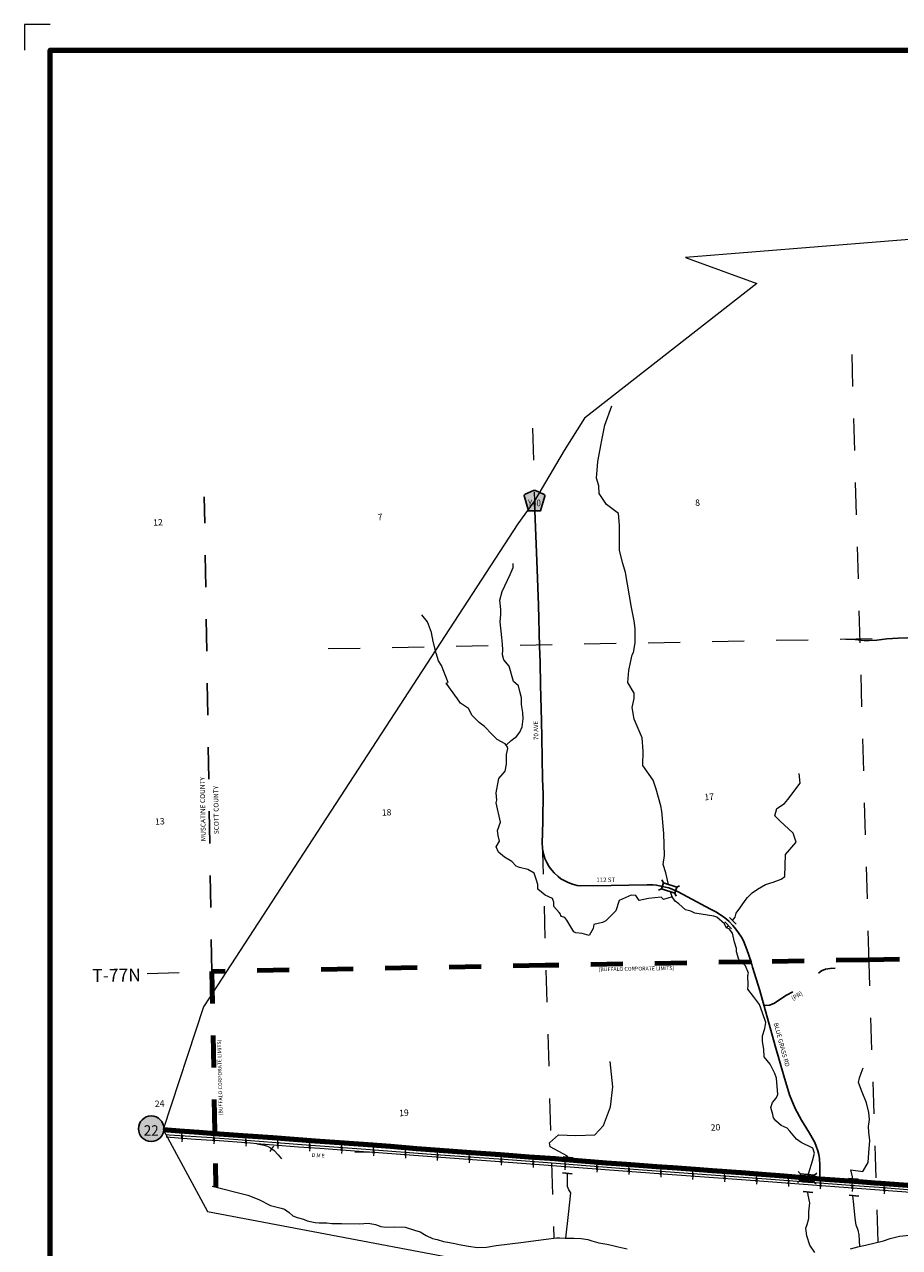
# Model space of a CAD drawing. Extents: x 329.61 to 337.33, y 100.53 to 106.32.
# Drawn here: x 329.61 to 332.35, y 102.5 to 106.32 of the extents above; entities that cross this region are included whole.
import ezdxf
from ezdxf.enums import TextEntityAlignment as Align

# ---------------------------------------------------------------- set-up
doc = ezdxf.new("R2010")
doc.units = ezdxf.units.MI
doc.header["$MEASUREMENT"] = 0
for name, pattern in [('CENTER', [2, 1.25, -0.25, 0.25, -0.25]), ('DASHED', [0.187, 0.125, -0.062]), ('DOT', [0.025, 0.005, -0.02])]:
    doc.linetypes.add(name, pattern=pattern)
for name, color, linetype, lineweight in [('tdCiCityPrivStreetCL', 43, 'CENTER', 30), ('tdCiCityPrivStreetTxt', 43, 'Continuous', 0), ('tdCiCityStreetCL', 7, 'Continuous', 30), ('tdCiCityStreetTxt', 7, 'Continuous', 0), ('tdCiCoBndryPart', 1, 'CENTER', 30), ('tdCiCoBndryTxt', 40, 'Continuous', 40), ('tdCiCorpBndryPart', 40, 'DASHED', 80), ('tdCiCorpBndryTxt', 7, 'Continuous', 0), ('tdCiHydroRiver', 162, 'Continuous', 13), ('tdCiMapFrame', 7, 'Continuous', 0), ('tdCiMapPltShpe', 31, 'Continuous', 13), ('tdCiPriCL', 1, 'Continuous', 13), ('tdCiPriNonDiv', 1, 'Continuous', 200), ('tdCiRRCL', 40, 'Continuous', 13), ('tdCiRROwnerTxt', 7, 'Continuous', 0), ('tdCiSecCL', 241, 'Continuous', 30), ('tdCiSecText', 241, 'Continuous', 0), ('tdCiSectLine', 7, 'DOT', 13), ('tdCiSectNmbr', 7, 'Continuous', 0), ('tdCiSectTwpRng', 7, 'Continuous', 0), ('tdCiShieldPriStRte', 7, 'Continuous', 0), ('tdCiShieldSecRte', 7, 'Continuous', 0), ('tdCiStrucCartoClvrt', 7, 'Continuous', 0), ('tdCiStrucDataPriNonDiv', 7, 'Continuous', 0), ('tdCiStrucDataSec', 7, 'Continuous', 0)]:
    doc.layers.add(name, color=color, linetype=linetype, lineweight=lineweight)
doc.styles.add('Style-GEOMETRICFUTURA_211_L', font='GEOMETRICFUTURA_211_L.shx')
doc.styles.add('Style-GEOMETRICFUTURA_211_L_L', font='GEOMETRICFUTURA_211_L_L.shx')
doc.styles.add('Style-GEOMETRICFUTURA_211_M_L', font='GEOMETRICFUTURA_211_M_L.shx')
doc.styles.add('Style-GEOMETRICFUTURA_211_MI_L', font='GEOMETRICFUTURA_211_MI_L.shx')
doc.styles.add('Style-ITALICS', font='ITALICS.shx')
doc.styles.add('Style-Trebuchet MS', font='trebuc.ttf')

# ---------------------------------------------------------------- blocks, each defined once
blk = doc.blocks.new('FR3547')
at = {"layer": 'tdCiMapFrame', "color": 1, "linetype": 'Continuous', "lineweight": 13, "ltscale": 0.05}
blk.add_lwpolyline([(-7.5523, 5.7044), (-7.6327, 5.7044), (-7.6327, 5.6241)], dxfattribs=at)
at = {"layer": 'tdCiMapFrame', "color": 40, "linetype": 'Continuous', "lineweight": 200, "ltscale": 0.05}
blk.add_lwpolyline([(0, 5.6241), (0, 0), (-7.5523, 0), (-7.5523, 5.6241), (0, 5.6241)], dxfattribs=at)
blk = doc.blocks.new('BR1_2')
at = {"layer": 'tdCiStrucDataPriNonDiv', "color": 7, "linetype": 'Continuous', "lineweight": 30, "ltscale": 0.05}
for points in [[(0.022, 0.01), (-0.022, 0.01), (-0.0291, 0.0171)], [(-0.022, 0.01), (-0.022, 0), (-0.022, -0.01), (-0.0291, -0.0171)], [(0.022, -0.01), (0.022, 0), (0.022, 0.01), (0.0291, 0.0171)], [(-0.022, -0.01), (0.022, -0.01), (0.0291, -0.0171)]]:
    blk.add_lwpolyline(points, dxfattribs=at)
blk = doc.blocks.new('BR1_3')
at = {"layer": 'tdCiStrucDataSec', "color": 7, "linetype": 'Continuous', "lineweight": 30, "ltscale": 0.05}
for points in [[(0.022, 0.01), (-0.022, 0.01), (-0.0291, 0.0171)], [(-0.022, 0.01), (-0.022, 0), (-0.022, -0.01), (-0.0291, -0.0171)], [(0.022, -0.01), (0.022, 0), (0.022, 0.01), (0.0291, 0.0171)], [(-0.022, -0.01), (0.022, -0.01), (0.0291, -0.0171)]]:
    blk.add_lwpolyline(points, dxfattribs=at)
blk = doc.blocks.new('CUL1_5')
at = {"layer": 'tdCiStrucCartoClvrt', "color": 1, "linetype": 'Continuous', "lineweight": 30, "ltscale": 0.05}
for p, q in [((-0.015, 0.01), (0.015, 0.01)), ((-0.015, -0.01), (0.015, -0.01))]:
    blk.add_line(p, q, dxfattribs=at)
blk = doc.blocks.new('SHIELD_ST_2')
at = {"layer": 'tdCiShieldPriStRte', "linetype": 'Continuous', "lineweight": 30, "ltscale": 0.05}
h = blk.add_hatch(color=7, dxfattribs=at)
edge = h.paths.add_edge_path()
edge.add_arc((0, 0), 0.0398, 0, 360)
at = {"layer": 'tdCiShieldPriStRte', "color": 7, "linetype": 'Continuous', "lineweight": 30, "ltscale": 0.05}
blk.add_circle((0, 0), 0.0398, dxfattribs=at)
at = {"layer": 'tdCiShieldPriStRte', "color": 7, "linetype": 'Continuous', "lineweight": 0, "insert": (0, -0.0054), "char_height": 0.032458, "attachment_point": 5, "line_spacing_factor": 0.6, "style": 'Style-Trebuchet MS'}
blk.add_mtext('\\H1x;\\W0.941176;\\T1.096;22', dxfattribs=at)
blk = doc.blocks.new('SHIELD_CO_RTE_3_1')
at = {"layer": 'tdCiShieldSecRte', "linetype": 'Continuous', "lineweight": 30, "ltscale": 0.05}
blk.add_hatch(color=151, dxfattribs=at).paths.add_polyline_path([(0, -0.0317), (-0.0186, -0.0317), (-0.0314, 0.0123), (-0.032, 0.0144), (-0.0321, 0.0153), (-0.0321, 0.0165), (-0.0314, 0.0181), (-0.0303, 0.0194), (-0.0288, 0.0205), (-0.0028, 0.0317), (-0.0016, 0.032), (0, 0.0321), (0.0016, 0.032), (0.0028, 0.0317), (0.0288, 0.0205), (0.0303, 0.0194), (0.0314, 0.0181), (0.0321, 0.0165), (0.0321, 0.0153), (0.032, 0.0144), (0.0186, -0.0317)])
at = {"layer": 'tdCiShieldSecRte', "color": 7, "linetype": 'Continuous', "lineweight": 30, "ltscale": 0.05}
blk.add_lwpolyline([(0, -0.0317), (-0.0186, -0.0317), (-0.0314, 0.0123), (-0.032, 0.0144), (-0.0321, 0.0153), (-0.0321, 0.0165), (-0.0314, 0.0181), (-0.0303, 0.0194), (-0.0288, 0.0205), (-0.0028, 0.0317), (-0.0016, 0.032), (0, 0.0321), (0.0016, 0.032), (0.0028, 0.0317), (0.0288, 0.0205), (0.0303, 0.0194), (0.0314, 0.0181), (0.0321, 0.0165), (0.0321, 0.0153), (0.032, 0.0144), (0.0186, -0.0317), (0, -0.0317)], close=True, dxfattribs=at)
at = {"layer": 'tdCiShieldSecRte', "color": 7, "linetype": 'Continuous', "lineweight": 0, "insert": (0, -0.0174), "char_height": 0.02116, "attachment_point": 8, "line_spacing_factor": 0.6, "style": 'Style-Trebuchet MS'}
blk.add_mtext('\\H1x;\\W0.84375;\\T1.010;Y40', dxfattribs=at)

msp = doc.modelspace()

# ---------------------------------------------------------------- linework, layer by layer
at = {"layer": 'tdCiCityPrivStreetCL', "color": 43, "linetype": 'CENTER', "lineweight": 30, "ltscale": 0.05, "flags": 128}
msp.add_lwpolyline([(331.9262, 103.2535), (331.9417, 103.2545), (331.9559, 103.26), (331.9953, 103.2854), (332.0614, 103.3236), (332.0783, 103.3362), (332.0931, 103.3534), (332.104, 103.3622), (332.1171, 103.3671), (332.1316, 103.3695), (332.1469, 103.3701)], dxfattribs=at)
at = {"layer": 'tdCiCityStreetCL', "color": 7, "linetype": 'Continuous', "lineweight": 30, "ltscale": 0.05}
msp.add_lwpolyline([(331.8844, 103.3899), (331.8894, 103.3737), (331.912, 103.3002), (331.9258, 103.2511), (331.96, 103.1276), (331.9873, 103.0339), (332.0044, 102.975), (332.0221, 102.9318), (332.0418, 102.8955), (332.0673, 102.8549), (332.0836, 102.8262), (332.0882, 102.814), (332.0933, 102.8003), (332.0961, 102.7887), (332.0987, 102.7753), (332.0997, 102.7565), (332.0991, 102.7129)], dxfattribs=at)
at = {"layer": 'tdCiCoBndryPart', "color": 1, "linetype": 'CENTER', "lineweight": 30, "ltscale": 0.05}
msp.add_line((330.1997, 103.36), (330.1762, 104.8417), dxfattribs=at)
at = {"layer": 'tdCiCorpBndryPart', "lineweight": 80, "ltscale": 0.05}
msp.add_lwpolyline([(333.1419, 103.7515), (333.1477, 103.4127), (332.2506, 103.3966), (331.8842, 103.3903), (331.2416, 103.3791), (330.1999, 103.3601), (330.2126, 102.6867)], dxfattribs=at)
at = {"layer": 'tdCiHydroRiver', "color": 141, "linetype": 'Continuous', "lineweight": 13, "ltscale": 0.05}
for points in [[(331.6263, 103.6317), (331.6178, 103.668), (331.6099, 103.6936), (331.6143, 103.7215), (331.6117, 103.7906), (331.6056, 103.8607), (331.6028, 103.8774), (331.5878, 103.9289), (331.5786, 103.9568), (331.5467, 104.0029), (331.5471, 104.0481), (331.5443, 104.0895), (331.5196, 104.148), (331.5131, 104.1842), (331.5194, 104.2126), (331.5192, 104.2293), (331.4996, 104.2625), (331.5026, 104.2991), (331.5078, 104.3247), (331.5127, 104.3488), (331.5171, 104.3554), (331.5221, 104.386), (331.5218, 104.4308), (331.5188, 104.4551), (331.5113, 104.4966), (331.4919, 104.6055), (331.4834, 104.6337), (331.4737, 104.6741), (331.473, 104.7535), (331.4707, 104.7903), (331.433, 104.818), (331.4095, 104.8518), (331.4087, 104.8757), (331.4015, 104.8998), (331.4048, 104.9387), (331.4059, 104.9524), (331.4162, 105.0071), (331.4168, 105.0136), (331.428, 105.0656), (331.4497, 105.126)], [(331.1205, 104.0678), (331.135, 104.0807), (331.1513, 104.0938), (331.1619, 104.1071), (331.1697, 104.1241), (331.1719, 104.1485), (331.1716, 104.1686), (331.1674, 104.1936), (331.1671, 104.2145), (331.1615, 104.2337), (331.1583, 104.2514), (331.1427, 104.2654), (331.1282, 104.3128), (331.1124, 104.3328), (331.1074, 104.3482), (331.1084, 104.3638), (331.1082, 104.3821), (331.106, 104.4029), (331.101, 104.4518), (331.1029, 104.4746), (331.1028, 104.4902), (331.0995, 104.519), (331.1066, 104.5458), (331.1322, 104.5991), (331.1414, 104.6211), (331.141, 104.634)], [(332.0624, 102.7256), (332.0648, 102.731), (332.0762, 102.7684), (332.0825, 102.7923), (332.0773, 102.8084), (332.0411, 102.8254), (332.0264, 102.8359), (332.0054, 102.8611), (331.9972, 102.8703), (331.9783, 102.8792), (331.9619, 102.8935), (331.9543, 102.9027), (331.9529, 102.9133), (331.9465, 102.9348), (331.9509, 102.9505), (331.963, 102.9646), (331.9683, 102.9758), (331.9636, 103.0266), (331.959, 103.0413), (331.9529, 103.054), (331.9436, 103.0704), (331.925, 103.093), (331.9246, 103.1173), (331.9204, 103.1407), (331.9206, 103.1586), (331.9279, 103.1813), (331.9303, 103.2007), (331.9198, 103.2308), (331.911, 103.2567), (331.8923, 103.282), (331.8741, 103.3042), (331.8753, 103.3168), (331.8739, 103.3472), (331.8763, 103.3548), (331.8665, 103.3777), (331.8461, 103.3972), (331.8387, 103.4207), (331.8384, 103.4318), (331.8322, 103.4513), (331.826, 103.4792), (331.8164, 103.4932), (331.8077, 103.4951), (331.8013, 103.5082), (331.777, 103.5299), (331.7677, 103.5326), (331.7082, 103.5417), (331.6966, 103.5478), (331.6797, 103.5518), (331.6586, 103.5713), (331.647, 103.5796), (331.6379, 103.5932), (331.6107, 103.5849), (331.6037, 103.5915), (331.564, 103.5876), (331.5353, 103.581), (331.5246, 103.5966), (331.5101, 103.5976), (331.4719, 103.5812), (331.4623, 103.5497), (331.4535, 103.5411), (331.4311, 103.5183), (331.4203, 103.5126), (331.3927, 103.5068), (331.3916, 103.4942), (331.3783, 103.4725), (331.3564, 103.4786), (331.3366, 103.481), (331.3305, 103.4835), (331.3091, 103.5202), (331.3021, 103.528), (331.2923, 103.5317), (331.2902, 103.5346), (331.2886, 103.5391), (331.2849, 103.5436), (331.2683, 103.5628), (331.2683, 103.5765), (331.2641, 103.5881), (331.241, 103.5984), (331.2187, 103.6167), (331.2186, 103.6319), (331.2132, 103.6481), (331.2072, 103.6669), (331.1868, 103.678), (331.1611, 103.6844), (331.15, 103.689), (331.1366, 103.7033), (331.1138, 103.7171), (331.0954, 103.7328), (331.0884, 103.7489), (331.0985, 103.7664), (331.0945, 103.7845), (331.0925, 103.7996), (331.1019, 103.8261), (331.0882, 103.8861), (331.0898, 103.8949), (331.0883, 103.9181), (331.0967, 103.9628), (331.1165, 103.9851), (331.1199, 104.0069), (331.1205, 104.0377), (331.124, 104.0564), (331.1221, 104.0626), (331.1191, 104.0666), (331.116, 104.0706), (331.0908, 104.0846), (331.0752, 104.0997), (331.052, 104.1248), (331.0349, 104.1372), (331.0129, 104.1593), (331.0012, 104.1813), (330.9771, 104.1976), (330.9668, 104.211), (330.9318, 104.2597), (330.9378, 104.2625), (330.9171, 104.3151), (330.9075, 104.3303), (330.9007, 104.3537), (330.8912, 104.3899), (330.8857, 104.4182), (330.8736, 104.452), (330.8554, 104.4731)], [(331.8265, 103.5188), (331.835, 103.5295), (331.838, 103.5417), (331.8488, 103.5577), (331.8663, 103.5818), (331.8732, 103.5912), (331.8879, 103.6053), (331.9043, 103.6165), (331.9292, 103.631), (331.9533, 103.6382), (331.978, 103.6478), (331.9899, 103.6569), (331.9918, 103.725), (332.0251, 103.7641), (332.0155, 103.7915), (331.9748, 103.8305), (331.9587, 103.8463), (331.9644, 103.8689), (331.9893, 103.8842), (331.9988, 103.8963), (332.0378, 103.9477), (332.0345, 103.9777)], [(331.6379, 103.5932), (331.6326, 103.6084)], [(331.8077, 103.4951), (331.814, 103.503)], [(331.3104, 102.7795), (331.3104, 102.7832), (331.257, 102.8125), (331.2543, 102.8245), (331.2823, 102.8501), (331.3367, 102.8477), (331.3962, 102.8497), (331.4237, 102.8787), (331.4457, 102.9372), (331.4528, 103.0001), (331.4446, 103.0785)], [(332.2012, 102.7123), (332.2011, 102.7186), (332.1963, 102.7401), (332.2339, 102.735), (332.2505, 102.7636), (332.2527, 102.7933), (332.2554, 102.8324), (332.2521, 102.8578), (332.2516, 102.8756), (332.254, 102.8977), (332.2519, 102.9193), (332.2446, 102.9494), (332.2319, 102.9832), (332.2201, 103.0129), (332.2235, 103.0274), (332.2287, 103.0424), (332.2351, 103.0592)], [(331.306, 102.5275), (331.3143, 102.6014), (331.3208, 102.6689), (331.3154, 102.6776), (331.3109, 102.6889), (331.3111, 102.7296)], [(330.2011, 102.6897), (330.3124, 102.6611), (330.347, 102.6474), (330.3833, 102.6295), (330.4158, 102.6207), (330.4262, 102.6172), (330.4409, 102.6075), (330.453, 102.5968), (330.4668, 102.592), (330.4856, 102.5861), (330.4975, 102.5816), (330.5224, 102.5759), (330.535, 102.5748), (330.5592, 102.5752), (330.5749, 102.5727), (330.6049, 102.5725)], [(332.0594, 102.7025), (332.0587, 102.7058)], [(332.084, 102.4829), (332.0675, 102.5048), (332.0583, 102.5341), (332.0555, 102.5586), (332.0593, 102.5697), (332.0651, 102.5882), (332.0644, 102.6098), (332.0677, 102.6377), (332.0631, 102.6615), (332.0621, 102.6712)], [(332.2245, 102.5016), (332.2224, 102.5377), (332.2193, 102.5521), (332.2128, 102.5682), (332.2096, 102.5897), (332.205, 102.6321), (332.2023, 102.6598), (332.2023, 102.6602)], [(330.6049, 102.5725), (330.6599, 102.5724), (330.6887, 102.5741), (330.6941, 102.5731), (330.7109, 102.5695), (330.7274, 102.5639), (330.7438, 102.5614), (330.7696, 102.5626), (330.8038, 102.5615), (330.8329, 102.5525), (330.8502, 102.5466), (330.8695, 102.5355), (330.8895, 102.5262), (330.9037, 102.5225), (330.9233, 102.5167), (330.942, 102.5131), (330.9588, 102.5102), (330.9721, 102.5072), (331.0019, 102.5017), (331.0294, 102.4977), (331.0575, 102.4986), (331.088, 102.5042), (331.1731, 102.5149), (331.2116, 102.5199), (331.277, 102.5278), (331.2873, 102.5277), (331.304, 102.5275), (331.3317, 102.5273), (331.3534, 102.5264), (331.3744, 102.5226), (331.3874, 102.5184), (331.4093, 102.5123), (331.4341, 102.5082), (331.4486, 102.5052), (331.4696, 102.5002), (331.4968, 102.4942)], [(332.1947, 102.4938), (332.2184, 102.5002), (332.2312, 102.5032), (332.2417, 102.5054), (332.2981, 102.5191), (332.3191, 102.5266), (332.3481, 102.5331), (332.39, 102.5377)]]:
    msp.add_lwpolyline(points, dxfattribs=at)
at = {"layer": 'tdCiMapPltShpe', "color": 162, "linetype": 'Continuous', "lineweight": 13, "ltscale": 0.05}
msp.add_lwpolyline([(331.3303, 102.3943), (332.7197, 102.4524), (333.3623, 102.5752), (334.9807, 102.8539), (336.4992, 103.4278), (336.4826, 103.7067), (336.7692, 105.3098), (336.8168, 105.9911), (336.1898, 105.9477), (335.3277, 105.8792), (335.1926, 105.8642), (335.0917, 105.8605), (332.5089, 105.6554), (331.6791, 105.5895), (331.9023, 105.5077), (331.3639, 105.0871), (331.3008, 104.9865), (331.2076, 104.8295), (331.1555, 104.7578), (330.1739, 103.2493), (330.0472, 102.8661), (330.1858, 102.6109), (331.3303, 102.3943)], close=True, dxfattribs=at)
at = {"layer": 'tdCiPriCL', "color": 1, "linetype": 'Continuous', "lineweight": 13, "ltscale": 0.05}
msp.add_lwpolyline([(330.0472, 102.8661), (330.0991, 102.8622), (330.159, 102.8583), (330.2098, 102.854), (330.2231, 102.8531), (330.2955, 102.848), (330.3279, 102.8457), (330.3894, 102.841), (330.5223, 102.8309), (330.5829, 102.827), (330.6868, 102.8191), (330.7575, 102.8139), (330.8394, 102.8075), (330.9107, 102.8023), (331.0093, 102.7949), (331.1001, 102.7882), (331.1903, 102.7813), (331.272, 102.7757), (331.3034, 102.7731), (331.3178, 102.772), (331.4318, 102.7628), (331.4944, 102.7586), (331.5886, 102.7513), (331.6392, 102.748), (331.7099, 102.7426), (331.7632, 102.7387), (331.8675, 102.7308), (331.9183, 102.7268), (331.9866, 102.7222), (332.0218, 102.719), (332.0334, 102.718), (332.0537, 102.7162), (332.0831, 102.714), (332.0902, 102.7135), (332.0991, 102.7129), (332.2216, 102.7037), (332.2712, 102.7004), (332.2887, 102.6992), (332.3876, 102.6911)], dxfattribs=at)
at = {"layer": 'tdCiPriNonDiv', "color": 1, "linetype": 'Continuous', "ltscale": 0.05}
msp.add_lwpolyline([(330.0472, 102.8661), (330.0991, 102.8622), (330.159, 102.8583), (330.2098, 102.854), (330.2231, 102.8531), (330.2955, 102.848), (330.3279, 102.8457), (330.3894, 102.841), (330.5223, 102.8309), (330.5829, 102.827), (330.6868, 102.8191), (330.7575, 102.8139), (330.8394, 102.8075), (330.9107, 102.8023), (331.0093, 102.7949), (331.1001, 102.7882), (331.1903, 102.7813), (331.272, 102.7757), (331.3034, 102.7731), (331.3178, 102.772), (331.4318, 102.7628), (331.4944, 102.7586), (331.5886, 102.7513), (331.6392, 102.748), (331.7099, 102.7426), (331.7632, 102.7387), (331.8675, 102.7308), (331.9183, 102.7268), (331.9866, 102.7222), (332.0218, 102.719), (332.0334, 102.718), (332.0537, 102.7162), (332.0831, 102.714), (332.0902, 102.7135), (332.0991, 102.7129), (332.2216, 102.7037), (332.2712, 102.7004), (332.2887, 102.6992), (332.3876, 102.6911)], dxfattribs=at)
at = {"layer": 'tdCiRRCL', "color": 40, "linetype": 'Continuous', "lineweight": 13, "ltscale": 0.05}
for points in [[(332.3981, 102.6763), (332.2843, 102.685), (332.2219, 102.6894), (332.1249, 102.697), (331.9178, 102.7125), (331.7023, 102.7285), (331.4748, 102.745), (331.2756, 102.7602), (331.1115, 102.7725), (331.035, 102.778), (330.8989, 102.7877), (330.681, 102.8042), (330.4813, 102.8189), (330.2676, 102.8352), (330.2097, 102.8396), (330.2008, 102.8402), (330.0668, 102.849), (330.056, 102.8499)], [(332.5081, 102.6606), (332.2997, 102.676), (332.0763, 102.6925), (331.8695, 102.708), (331.6377, 102.7253), (331.4288, 102.741), (331.25, 102.7544), (331.0566, 102.7691), (330.8584, 102.7833), (330.6925, 102.7955), (330.6739, 102.7969), (330.537, 102.8071), (330.4704, 102.8118), (330.3399, 102.8219), (330.3205, 102.8234), (330.2094, 102.8318), (330.2005, 102.8322), (330.1487, 102.8349), (330.0694, 102.8415), (330.057, 102.8424)], [(330.106, 102.8565), (330.1054, 102.8465), (330.1047, 102.8365)], [(330.1078, 102.8484), (330.107, 102.8384), (330.1062, 102.8284)], [(330.2058, 102.8499), (330.2052, 102.8399), (330.2045, 102.8299)], [(330.3056, 102.8423), (330.3049, 102.8323), (330.3041, 102.8224)], [(330.2073, 102.8419), (330.2068, 102.8319), (330.2062, 102.8219)], [(330.3072, 102.8344), (330.3065, 102.8244), (330.3057, 102.8144)], [(330.3399, 102.8219), (330.3637, 102.8173), (330.3734, 102.8143), (330.3826, 102.8088), (330.3942, 102.8009), (330.4069, 102.7873), (330.4177, 102.7748)], [(330.3817, 102.7973), (330.3873, 102.8056), (330.3929, 102.8139)], [(330.4053, 102.8347), (330.4046, 102.8247), (330.4038, 102.8148)], [(330.407, 102.8267), (330.4062, 102.8168), (330.4054, 102.8068)], [(330.505, 102.8272), (330.5043, 102.8172), (330.5036, 102.8072)], [(330.5066, 102.8193), (330.5059, 102.8093), (330.5052, 102.7993)], [(330.6048, 102.8199), (330.604, 102.8099), (330.6033, 102.7999)], [(330.6064, 102.812), (330.6056, 102.802), (330.6049, 102.792)], [(330.7045, 102.8125), (330.7038, 102.8025), (330.703, 102.7925)], [(330.7061, 102.8045), (330.7054, 102.7946), (330.7046, 102.7846)], [(330.8042, 102.8049), (330.8035, 102.7949), (330.8027, 102.785)], [(330.6925, 102.7955), (330.6468, 102.7952)], [(330.8058, 102.7972), (330.8051, 102.7872), (330.8044, 102.7772)], [(330.9039, 102.7974), (330.9032, 102.7874), (330.9025, 102.7774)], [(330.9055, 102.7899), (330.9048, 102.7799), (330.9041, 102.77)], [(331.0036, 102.7902), (331.0029, 102.7803), (331.0022, 102.7703)], [(331.0053, 102.7828), (331.0046, 102.7728), (331.0039, 102.7628)], [(331.1034, 102.7831), (331.1027, 102.7731), (331.102, 102.7632)], [(331.1051, 102.7754), (331.1043, 102.7655), (331.1036, 102.7555)], [(331.2031, 102.7757), (331.2024, 102.7657), (331.2016, 102.7557)], [(331.2048, 102.7679), (331.204, 102.7579), (331.2033, 102.7479)], [(331.3029, 102.7681), (331.3021, 102.7582), (331.3014, 102.7482)], [(331.3045, 102.7604), (331.3037, 102.7504), (331.303, 102.7404)], [(331.4026, 102.7605), (331.4018, 102.7506), (331.4011, 102.7406)], [(331.4042, 102.7529), (331.4035, 102.7429), (331.4027, 102.733)], [(331.5023, 102.753), (331.5015, 102.743), (331.5008, 102.7331)], [(331.5039, 102.7454), (331.5032, 102.7354), (331.5024, 102.7255)], [(331.602, 102.7458), (331.6013, 102.7358), (331.6006, 102.7258)], [(331.6037, 102.7379), (331.6029, 102.7279), (331.6022, 102.718)], [(331.7017, 102.7385), (331.701, 102.7286), (331.7003, 102.7186)], [(331.7034, 102.7304), (331.7026, 102.7205), (331.7019, 102.7105)], [(331.8015, 102.7311), (331.8007, 102.7212), (331.8, 102.7112)], [(331.8031, 102.723), (331.8023, 102.713), (331.8016, 102.7031)], [(331.9012, 102.7237), (331.9005, 102.7138), (331.8997, 102.7038)], [(331.9028, 102.7156), (331.9021, 102.7056), (331.9013, 102.6956)], [(332.0009, 102.7163), (332.0002, 102.7063), (331.9994, 102.6964)], [(332.0025, 102.7081), (332.0018, 102.6981), (332.001, 102.6881)], [(332.1007, 102.7089), (332.0999, 102.6989), (332.0992, 102.6889)], [(332.1022, 102.7007), (332.1015, 102.6907), (332.1008, 102.6807)], [(332.2004, 102.7011), (332.1996, 102.6912), (332.1988, 102.6812)], [(332.202, 102.6933), (332.2012, 102.6833), (332.2005, 102.6733)], [(332.3001, 102.6938), (332.2993, 102.6838), (332.2986, 102.6738)], [(332.3017, 102.6859), (332.301, 102.6759), (332.3002, 102.666)]]:
    msp.add_lwpolyline(points, dxfattribs=at)
at = {"layer": 'tdCiSecCL', "color": 241, "linetype": 'Continuous', "lineweight": 30, "ltscale": 0.05}
for points in [[(331.8844, 103.3899), (331.8709, 103.4287), (331.8659, 103.4423), (331.8607, 103.4553), (331.8546, 103.4667), (331.8455, 103.4805), (331.8371, 103.4918), (331.8275, 103.5029), (331.8161, 103.5155), (331.8075, 103.5232), (331.7979, 103.5303), (331.787, 103.538), (331.7762, 103.5446), (331.7579, 103.554), (331.7281, 103.5698), (331.6854, 103.5932), (331.6566, 103.6082), (331.64, 103.6156), (331.6279, 103.6206), (331.6166, 103.6235), (331.6028, 103.6267), (331.589, 103.629), (331.5776, 103.6299), (331.5599, 103.6302), (331.5024, 103.6295), (331.4472, 103.628), (331.352, 103.6275), (331.3414, 103.6287), (331.3263, 103.6324), (331.3133, 103.6373), (331.3027, 103.6428), (331.2903, 103.6494), (331.2815, 103.6563), (331.2691, 103.6674), (331.2615, 103.6761), (331.2541, 103.6864), (331.2462, 103.7002), (331.2403, 103.713), (331.2356, 103.7274), (331.2326, 103.7426), (331.2317, 103.7634), (331.2324, 103.7895), (331.2336, 103.8324), (331.2344, 103.9145), (331.2329, 103.9609), (331.2302, 104.0909), (331.2294, 104.1426), (331.2267, 104.2534), (331.2252, 104.3261), (331.2238, 104.3746), (331.2201, 104.5034), (331.2154, 104.6423), (331.2077, 104.8245), (331.2076, 104.8295)], [(332.4919, 104.4042), (332.4789, 104.4051), (332.402, 104.4026), (332.344, 104.4009), (332.309, 104.3984), (332.2772, 104.3942), (332.2533, 104.3928), (332.2382, 104.3933), (332.2099, 104.3962), (332.18, 104.3979)]]:
    msp.add_lwpolyline(points, dxfattribs=at)
at = {"layer": 'tdCiSectLine', "color": 7, "linetype": 'DOT', "lineweight": 13, "ltscale": 0.05}
msp.add_line((331.2019, 105.0564), (331.2076, 104.8295), dxfattribs=at)
for points in [[(332.2819, 102.5152), (332.2533, 103.3867), (332.199, 105.3171)], [(330.5632, 104.3679), (330.5632, 104.3679), (332.344, 104.4009)], [(331.2317, 103.7634), (331.268, 102.5267)], [(329.9979, 103.3537), (330.1997, 103.36)]]:
    msp.add_lwpolyline(points, dxfattribs=at)
at = {"layer": 'tdCiStrucCartoClvrt', "color": 1, "linetype": 'Continuous', "lineweight": 30, "ltscale": 0.05}
for p, q in [((331.2974, 102.7806), (331.3273, 102.7782)), ((331.2952, 102.7308), (331.3251, 102.7284)), ((332.0466, 102.7035), (332.0765, 102.7011)), ((332.2186, 102.711), (332.1887, 102.7132)), ((332.047, 102.6724), (332.0769, 102.67)), ((332.221, 102.6588), (332.1911, 102.661))]:
    msp.add_line(p, q, dxfattribs=at)

# ---------------------------------------------------------------- block references
at = {"layer": 'tdCiMapFrame', "color": 40, "linetype": 'Continuous', "lineweight": 200, "ltscale": 0.05, "xscale": 1.000001778367074, "yscale": 1.000001778367074, "zscale": 1.000001778367074, "rotation": 359.9998991843926}
msp.add_blockref('FR3547', (337.2469, 100.6123), dxfattribs=at)
at = {"layer": 'tdCiShieldPriStRte', "color": 7, "linetype": 'Continuous', "lineweight": 30, "ltscale": 0.05}
msp.add_blockref('SHIELD_ST_2', (330.0103, 102.8688), dxfattribs=at)
at = {"layer": 'tdCiShieldSecRte', "color": 7, "linetype": 'Continuous', "lineweight": 30, "ltscale": 0.05}
msp.add_blockref('SHIELD_CO_RTE_3_1', (331.2076, 104.8295), dxfattribs=at)
at = {"layer": 'tdCiStrucCartoClvrt', "color": 1, "linetype": 'Continuous', "lineweight": 30, "ltscale": 0.05, "xscale": 1.000000572850842, "yscale": 1.000000572850842, "zscale": 1.000000572850842, "rotation": 314.6487141508269}
msp.add_blockref('CUL1_5', (331.8202, 103.5109), dxfattribs=at)
at = {"layer": 'tdCiStrucDataPriNonDiv', "color": 7, "linetype": 'Continuous', "lineweight": 30, "ltscale": 0.05, "xscale": 0.9999990852442587, "yscale": 0.9999990852442587, "zscale": 0.9999990852442587, "rotation": 355.3369730531141}
msp.add_blockref('BR1_2', (332.0596, 102.7158), dxfattribs=at)
at = {"layer": 'tdCiStrucDataSec', "color": 7, "linetype": 'Continuous', "lineweight": 30, "ltscale": 0.05, "xscale": 0.9999997647381437, "yscale": 0.9999997647381437, "zscale": 0.9999997647381437, "rotation": 341.2597107944057}
msp.add_blockref('BR1_3', (331.6282, 103.6205), dxfattribs=at)

# ---------------------------------------------------------------- texts
at = {"layer": 'tdCiCityPrivStreetTxt', "color": 43, "linetype": 'Continuous', "lineweight": 0, "style": 'Style-GEOMETRICFUTURA_211_L_L'}
msp.add_text('(PR)', height=0.014, rotation=30.932, dxfattribs=at).set_placement((332.0312, 103.2778), align=Align.CENTER)
at = {"layer": 'tdCiCityStreetTxt', "color": 7, "linetype": 'Continuous', "lineweight": 0, "style": 'Style-GEOMETRICFUTURA_211_L_L'}
msp.add_text('BLUE GRASS RD', height=0.014, rotation=285.2871, dxfattribs=at).set_placement((331.9733, 103.1295), align=Align.CENTER)
at = {"layer": 'tdCiCoBndryTxt', "color": 1, "linetype": 'Continuous', "lineweight": 30, "style": 'Style-ITALICS'}
msp.add_text('MUSCATINE COUNTY', height=0.015064, rotation=90.9967, dxfattribs=at).set_placement((330.179, 103.8669), align=Align.CENTER)
msp.add_text('SCOTT COUNTY', height=0.015064, rotation=90.7837, dxfattribs=at).set_placement((330.2056, 103.8639), align=Align.TOP_CENTER)
at = {"layer": 'tdCiCorpBndryTxt', "color": 7, "linetype": 'Continuous', "lineweight": 0, "style": 'Style-GEOMETRICFUTURA_211_MI_L'}
for rotation, p in [(0.9505, (331.408, 103.3606)), (91.3126, (330.2337, 102.9107))]:
    msp.add_text('(BUFFALO CORPORATE LIMITS)', height=0.012, rotation=rotation, dxfattribs=at).set_placement(p)
at = {"layer": 'tdCiRROwnerTxt', "color": 7, "linetype": 'Continuous', "lineweight": 0, "style": 'Style-GEOMETRICFUTURA_211_M_L'}
msp.add_text('D M E', height=0.012, rotation=355.8358, dxfattribs=at).set_placement((330.5114, 102.7871), align=Align.MIDDLE_LEFT)
at = {"layer": 'tdCiSecText', "color": 241, "linetype": 'Continuous', "lineweight": 0, "style": 'Style-GEOMETRICFUTURA_211_L_L'}
for s, rotation, p in [('70 AVE', 90.6759, (331.2193, 104.1126)), ('112 ST', 0.2493, (331.4304, 103.639))]:
    msp.add_text(s, height=0.014, rotation=rotation, dxfattribs=at).set_placement(p, align=Align.CENTER)
at = {"layer": 'tdCiSectNmbr', "color": 7, "linetype": 'Continuous', "lineweight": 0, "style": 'Style-GEOMETRICFUTURA_211_L_L'}
for s, rotation, p in [('8', 3.8003, (331.7103, 104.8133)), ('12', 3.7991, (330.0168, 104.7511)), ('7', 3.7996, (330.7183, 104.7683)), ('17', 3.8003, (331.739, 103.8942)), ('13', 3.799, (330.0227, 103.8175)), ('18', 3.7996, (330.7313, 103.8456)), ('24', 3.799, (330.0222, 102.9363)), ('19', 3.7996, (330.7853, 102.9075)), ('20', 3.8003, (331.7587, 102.8622))]:
    msp.add_text(s, height=0.02, rotation=rotation, dxfattribs=at).set_placement(p)
at = {"layer": 'tdCiSectTwpRng', "color": 7, "linetype": 'Continuous', "lineweight": 0, "style": 'Style-GEOMETRICFUTURA_211_L'}
msp.add_text('T-77N', height=0.04, rotation=0.7579, dxfattribs=at).set_placement((329.8265, 103.3272))

doc.saveas('drawing.dxf')
